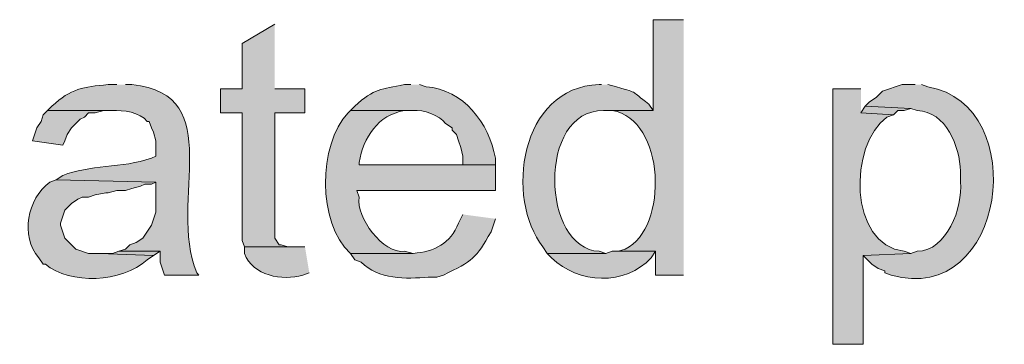
# Model space of a CAD drawing. Units: inches. Extents: x 18 to 194, y 63 to 216.
# Drawn here: x 155 to 165, y 189 to 193 of the extents above; entities that cross this region are included whole.
import ezdxf

# ---------------------------------------------------------------- set-up
doc = ezdxf.new("R2010")
doc.units = ezdxf.units.IN
doc.header["$MEASUREMENT"] = 0
doc.layers.add('Layer 1', color=7, linetype='Continuous')

msp = doc.modelspace()

# ---------------------------------------------------------------- hatches: boundary and pattern name
at = {"layer": 'Layer 1', "true_color": 0xffffff}
for points in [[(157.3742, 192.5179), (157.0567, 192.3274), (157.0567, 191.8829), (156.845, 191.8829), (156.845, 191.65), (157.0567, 191.65), (157.0567, 190.4012), (157.0778, 190.3377), (157.5435, 190.3377), (157.5012, 190.3377), (157.4377, 190.3589), (157.4165, 190.3589), (157.3742, 190.4224), (157.3742, 191.65), (157.6705, 191.65), (157.6705, 191.8829), (157.3742, 191.8829)], [(155.1517, 191.6712), (155.1093, 191.6289), (155.0882, 191.5654), (155.0458, 191.5019), (155.0035, 191.3749), (155.2998, 191.3326), (155.321, 191.3749), (155.3422, 191.4384), (155.3845, 191.5019), (155.4692, 191.5865), (155.5115, 191.6077), (155.5538, 191.65), (155.6173, 191.65), (155.702, 191.6712), (155.7867, 191.6712)], [(163.1527, 191.7136), (163.1103, 191.65), (163.4278, 191.6289), (163.4702, 191.6712), (163.5337, 191.6712), (163.5972, 191.6924)], [(155.8502, 190.2954), (155.7867, 190.2742), (155.6597, 190.2742), (156.1888, 190.253), (156.2523, 190.2954)]]:
    msp.add_hatch(color=7, dxfattribs=at).paths.add_polyline_path(points)
h = msp.add_hatch(color=7, dxfattribs=at)
edge = h.paths.add_edge_path()
edge.add_spline(control_points=[(161.3747, 192.5602), (161.3747, 192.5602), (161.0783, 192.5602), (161.0783, 192.5602), (161.0783, 192.5602), (161.0783, 191.6712), (161.0783, 191.6712), (161.0783, 191.6712), (160.5915, 191.6712), (160.5915, 191.6712), (160.5915, 191.6712), (160.6762, 191.6712), (160.6762, 191.6712), (161.1965, 191.5915), (161.2328, 190.5197), (160.8032, 190.3165), (160.8032, 190.3165), (160.7397, 190.2954), (160.7397, 190.2954), (160.7397, 190.2954), (161.0995, 190.2954), (161.0995, 190.2954), (161.0995, 190.2954), (161.0995, 190.0626), (161.0995, 190.0626), (161.0995, 190.0626), (161.3747, 190.0626), (161.3747, 190.0626)], knot_values=[0, 0, 0, 0, 0.352778, 0.352778, 0.352778, 0.705556, 0.705556, 0.705556, 1.058333, 1.058333, 1.058333, 1.411111, 1.411111, 1.411111, 1.763889, 1.763889, 1.763889, 2.116667, 2.116667, 2.116667, 2.469444, 2.469444, 2.469444, 2.822222, 2.822222, 2.822222, 3.175, 3.175, 3.175, 3.175], degree=3, periodic=0)
edge.add_line((161.3747, 190.0626), (161.3747, 192.5602))
h = msp.add_hatch(color=7, dxfattribs=at)
edge = h.paths.add_edge_path()
edge.add_spline(control_points=[(155.829, 191.9252), (155.829, 191.9252), (155.7443, 191.9252), (155.7443, 191.9252), (155.4999, 191.9023), (155.3824, 191.891), (155.194, 191.7135), (155.194, 191.7135), (155.1517, 191.6712), (155.1517, 191.6712), (155.1517, 191.6712), (155.7867, 191.6712), (155.7867, 191.6712), (155.8886, 191.6793), (156.0601, 191.6532), (156.1253, 191.5654), (156.1253, 191.5654), (156.1465, 191.5654), (156.1465, 191.5654), (156.1465, 191.5654), (156.1677, 191.5019), (156.1677, 191.5019), (156.1677, 191.5019), (156.1888, 191.4595), (156.1888, 191.4595), (156.1888, 191.4595), (156.21, 191.3749), (156.21, 191.3749), (156.21, 191.3749), (156.21, 191.2267), (156.21, 191.2267), (156.21, 191.2267), (156.1677, 191.2055), (156.1677, 191.2055), (155.8823, 191.1064), (155.5559, 191.141), (155.2998, 191.0362), (155.2998, 191.0362), (155.2363, 190.9939), (155.2363, 190.9939), (155.2363, 190.9939), (156.21, 190.9727), (156.21, 190.9727), (156.21, 190.9727), (156.21, 190.6764), (156.21, 190.6764), (156.21, 190.6764), (156.1677, 190.5494), (156.1677, 190.5494), (156.1677, 190.5494), (156.083, 190.4224), (156.083, 190.4224), (156.083, 190.4224), (156.0195, 190.38), (156.0195, 190.38), (156.0195, 190.38), (155.956, 190.3589), (155.956, 190.3589), (155.956, 190.3589), (155.9137, 190.3165), (155.9137, 190.3165), (155.9137, 190.3165), (155.8502, 190.2954), (155.8502, 190.2954), (155.8502, 190.2954), (156.2523, 190.2954), (156.2523, 190.2954), (156.2523, 190.2954), (156.2523, 190.1895), (156.2523, 190.1895), (156.2523, 190.1895), (156.2947, 190.0625), (156.2947, 190.0625), (156.2947, 190.0625), (156.6333, 190.0625), (156.6333, 190.0625), (156.6333, 190.0625), (156.6122, 190.0837), (156.6122, 190.0837), (156.3197, 190.7988), (156.9272, 191.8236), (155.9772, 191.9252), (155.9772, 191.9252), (155.9137, 191.9252), (155.9137, 191.9252)], knot_values=[0, 0, 0, 0, 0.352778, 0.352778, 0.352778, 0.705556, 0.705556, 0.705556, 1.058333, 1.058333, 1.058333, 1.411111, 1.411111, 1.411111, 1.763889, 1.763889, 1.763889, 2.116667, 2.116667, 2.116667, 2.469444, 2.469444, 2.469444, 2.822222, 2.822222, 2.822222, 3.175, 3.175, 3.175, 3.527778, 3.527778, 3.527778, 3.880556, 3.880556, 3.880556, 4.233333, 4.233333, 4.233333, 4.586111, 4.586111, 4.586111, 4.938889, 4.938889, 4.938889, 5.291667, 5.291667, 5.291667, 5.644444, 5.644444, 5.644444, 5.997222, 5.997222, 5.997222, 6.35, 6.35, 6.35, 6.702778, 6.702778, 6.702778, 7.055556, 7.055556, 7.055556, 7.408333, 7.408333, 7.408333, 7.761111, 7.761111, 7.761111, 8.113889, 8.113889, 8.113889, 8.466667, 8.466667, 8.466667, 8.819444, 8.819444, 8.819444, 9.172222, 9.172222, 9.172222, 9.525, 9.525, 9.525, 9.877778, 9.877778, 9.877778, 9.877778], degree=3, periodic=0)
edge.add_line((155.9137, 191.9252), (155.829, 191.9252))
h = msp.add_hatch(color=7, dxfattribs=at)
edge = h.paths.add_edge_path()
edge.add_spline(control_points=[(158.7077, 191.9252), (158.7077, 191.9252), (158.6442, 191.9252), (158.6442, 191.9252), (158.4152, 191.88), (158.3517, 191.891), (158.1573, 191.7135), (158.1573, 191.7135), (158.115, 191.6712), (158.115, 191.6712), (158.115, 191.6712), (158.7288, 191.6712), (158.7288, 191.6712), (158.8297, 191.685), (158.9857, 191.6268), (159.0463, 191.5442), (159.0463, 191.5442), (159.1098, 191.5019), (159.1098, 191.5019), (159.1098, 191.5019), (159.1098, 191.4807), (159.1098, 191.4807), (159.1098, 191.4807), (159.1522, 191.4384), (159.1522, 191.4384), (159.1522, 191.4384), (159.1733, 191.3749), (159.1733, 191.3749), (159.1733, 191.3749), (159.1945, 191.3114), (159.1945, 191.3114), (159.1945, 191.3114), (159.2157, 191.2267), (159.2157, 191.2267), (159.2157, 191.2267), (159.2157, 191.142), (159.2157, 191.142), (159.2157, 191.142), (158.1997, 191.142), (158.1997, 191.142), (158.1997, 191.142), (159.5332, 191.142), (159.5332, 191.142), (159.5332, 191.142), (159.5332, 191.2055), (159.5332, 191.2055), (159.4732, 191.5488), (159.2185, 191.8783), (158.8558, 191.904), (158.8558, 191.904), (158.7923, 191.9252), (158.7923, 191.9252)], knot_values=[0, 0, 0, 0, 0.352778, 0.352778, 0.352778, 0.705556, 0.705556, 0.705556, 1.058333, 1.058333, 1.058333, 1.411111, 1.411111, 1.411111, 1.763889, 1.763889, 1.763889, 2.116667, 2.116667, 2.116667, 2.469444, 2.469444, 2.469444, 2.822222, 2.822222, 2.822222, 3.175, 3.175, 3.175, 3.527778, 3.527778, 3.527778, 3.880556, 3.880556, 3.880556, 4.233333, 4.233333, 4.233333, 4.586111, 4.586111, 4.586111, 4.938889, 4.938889, 4.938889, 5.291667, 5.291667, 5.291667, 5.644444, 5.644444, 5.644444, 5.997222, 5.997222, 5.997222, 5.997222], degree=3, periodic=0)
edge.add_line((158.7923, 191.9252), (158.7077, 191.9252))
h = msp.add_hatch(color=7, dxfattribs=at)
edge = h.paths.add_edge_path()
edge.add_spline(control_points=[(160.5703, 191.9252), (160.5703, 191.9252), (160.5492, 191.9252), (160.5492, 191.9252), (159.7671, 191.9023), (159.6284, 190.8055), (159.9988, 190.3377), (159.9988, 190.3377), (160.0412, 190.2742), (160.0412, 190.2742), (160.0412, 190.2742), (160.6127, 190.2742), (160.6127, 190.2742), (160.6127, 190.2742), (160.5492, 190.2954), (160.5492, 190.2954), (159.9858, 190.3141), (159.9389, 191.6793), (160.5915, 191.6712), (160.5915, 191.6712), (161.0783, 191.6712), (161.0783, 191.6712), (161.0783, 191.6712), (161.036, 191.7347), (161.036, 191.7347), (160.8388, 191.8772), (160.9587, 191.83), (160.7185, 191.904), (160.7185, 191.904), (160.6338, 191.9252), (160.6338, 191.9252)], knot_values=[0, 0, 0, 0, 0.352778, 0.352778, 0.352778, 0.705556, 0.705556, 0.705556, 1.058333, 1.058333, 1.058333, 1.411111, 1.411111, 1.411111, 1.763889, 1.763889, 1.763889, 2.116667, 2.116667, 2.116667, 2.469444, 2.469444, 2.469444, 2.822222, 2.822222, 2.822222, 3.175, 3.175, 3.175, 3.527778, 3.527778, 3.527778, 3.527778], degree=3, periodic=0)
edge.add_line((160.6338, 191.9252), (160.5703, 191.9252))
h = msp.add_hatch(color=7, dxfattribs=at)
edge = h.paths.add_edge_path()
edge.add_spline(control_points=[(163.6395, 191.9252), (163.6395, 191.9252), (163.5125, 191.9252), (163.5125, 191.9252), (163.5125, 191.9252), (163.322, 191.8617), (163.322, 191.8617), (163.322, 191.8617), (163.3008, 191.8405), (163.3008, 191.8405), (163.3008, 191.8405), (163.2585, 191.7982), (163.2585, 191.7982), (163.2585, 191.7982), (163.195, 191.7559), (163.195, 191.7559), (163.195, 191.7559), (163.1527, 191.7135), (163.1527, 191.7135), (163.1527, 191.7135), (163.5972, 191.6924), (163.5972, 191.6924), (163.5972, 191.6924), (163.6607, 191.6712), (163.6607, 191.6712), (163.9443, 191.6645), (164.0776, 191.317), (164.084, 191.0785), (164.084, 191.0785), (164.084, 190.9727), (164.084, 190.9727), (164.108, 190.7254), (163.9531, 190.2957), (163.6607, 190.2954), (163.6607, 190.2954), (163.5972, 190.2742), (163.5972, 190.2742), (163.5972, 190.2742), (163.1315, 190.253), (163.1315, 190.253), (163.1315, 190.253), (163.2162, 190.1684), (163.2162, 190.1684), (163.2162, 190.1684), (163.2797, 190.126), (163.2797, 190.126), (163.2797, 190.126), (163.3432, 190.1049), (163.3432, 190.1049), (163.3432, 190.1049), (163.3432, 190.0837), (163.3432, 190.0837), (163.3432, 190.0837), (163.4067, 190.0625), (163.4067, 190.0625), (164.5257, 189.7394), (164.7899, 191.7287), (163.7665, 191.904), (163.7665, 191.904), (163.703, 191.9252), (163.703, 191.9252)], knot_values=[0, 0, 0, 0, 0.352778, 0.352778, 0.352778, 0.705556, 0.705556, 0.705556, 1.058333, 1.058333, 1.058333, 1.411111, 1.411111, 1.411111, 1.763889, 1.763889, 1.763889, 2.116667, 2.116667, 2.116667, 2.469444, 2.469444, 2.469444, 2.822222, 2.822222, 2.822222, 3.175, 3.175, 3.175, 3.527778, 3.527778, 3.527778, 3.880556, 3.880556, 3.880556, 4.233333, 4.233333, 4.233333, 4.586111, 4.586111, 4.586111, 4.938889, 4.938889, 4.938889, 5.291667, 5.291667, 5.291667, 5.644444, 5.644444, 5.644444, 5.997222, 5.997222, 5.997222, 6.35, 6.35, 6.35, 6.702778, 6.702778, 6.702778, 7.055556, 7.055556, 7.055556, 7.055556], degree=3, periodic=0)
edge.add_line((163.703, 191.9252), (163.6395, 191.9252))
h = msp.add_hatch(color=7, dxfattribs=at)
edge = h.paths.add_edge_path()
edge.add_spline(control_points=[(163.1103, 191.8829), (163.1103, 191.8829), (162.8352, 191.8829), (162.8352, 191.8829), (162.8352, 191.8829), (162.8352, 189.3852), (162.8352, 189.3852), (162.8352, 189.3852), (163.1315, 189.3852), (163.1315, 189.3852), (163.1315, 189.3852), (163.1315, 190.253), (163.1315, 190.253), (163.1315, 190.253), (163.5972, 190.2742), (163.5972, 190.2742), (163.5972, 190.2742), (163.5337, 190.2954), (163.5337, 190.2954), (162.9865, 190.3536), (162.9907, 191.3414), (163.3643, 191.6077), (163.3643, 191.6077), (163.4278, 191.6289), (163.4278, 191.6289), (163.4278, 191.6289), (163.1103, 191.65), (163.1103, 191.65)], knot_values=[0, 0, 0, 0, 0.352778, 0.352778, 0.352778, 0.705556, 0.705556, 0.705556, 1.058333, 1.058333, 1.058333, 1.411111, 1.411111, 1.411111, 1.763889, 1.763889, 1.763889, 2.116667, 2.116667, 2.116667, 2.469444, 2.469444, 2.469444, 2.822222, 2.822222, 2.822222, 3.175, 3.175, 3.175, 3.175], degree=3, periodic=0)
edge.add_line((163.1103, 191.65), (163.1103, 191.8829))
h = msp.add_hatch(color=7, dxfattribs=at)
edge = h.paths.add_edge_path()
edge.add_spline(control_points=[(158.115, 191.6712), (158.115, 191.6712), (158.0938, 191.65), (158.0938, 191.65), (157.7947, 191.3343), (157.7919, 190.573), (158.115, 190.2742), (158.115, 190.2742), (158.7288, 190.2742), (158.7288, 190.2742), (158.7288, 190.2742), (158.6442, 190.2954), (158.6442, 190.2954), (158.435, 190.2664), (158.1676, 190.6277), (158.1997, 190.8245), (158.1997, 190.8245), (158.1785, 190.888), (158.1785, 190.888), (158.1785, 190.888), (159.5332, 190.888), (159.5332, 190.888), (159.5332, 190.888), (159.5332, 191.1421), (159.5332, 191.1421), (159.5332, 191.1421), (158.1997, 191.1421), (158.1997, 191.1421), (158.1997, 191.1421), (158.1997, 191.1632), (158.1997, 191.1632), (158.2431, 191.4088), (158.3824, 191.6299), (158.6442, 191.6712), (158.6442, 191.6712), (158.7288, 191.6712), (158.7288, 191.6712)], knot_values=[0, 0, 0, 0, 0.352778, 0.352778, 0.352778, 0.705556, 0.705556, 0.705556, 1.058333, 1.058333, 1.058333, 1.411111, 1.411111, 1.411111, 1.763889, 1.763889, 1.763889, 2.116667, 2.116667, 2.116667, 2.469444, 2.469444, 2.469444, 2.822222, 2.822222, 2.822222, 3.175, 3.175, 3.175, 3.527778, 3.527778, 3.527778, 3.880556, 3.880556, 3.880556, 4.233333, 4.233333, 4.233333, 4.233333], degree=3, periodic=0)
edge.add_line((158.7288, 191.6712), (158.115, 191.6712))
h = msp.add_hatch(color=7, dxfattribs=at)
edge = h.paths.add_edge_path()
edge.add_spline(control_points=[(155.2363, 190.9939), (155.2363, 190.9939), (155.1728, 190.9727), (155.1728, 190.9727), (154.9555, 190.8055), (154.879, 190.4474), (155.067, 190.2319), (155.067, 190.2319), (155.1093, 190.1684), (155.1093, 190.1684), (155.1093, 190.1684), (155.1305, 190.1684), (155.1305, 190.1684), (155.3714, 189.9694), (155.8784, 189.9853), (156.1253, 190.2107), (156.1253, 190.2107), (156.1888, 190.2531), (156.1888, 190.2531), (156.1888, 190.2531), (155.6597, 190.2742), (155.6597, 190.2742), (155.6597, 190.2742), (155.5538, 190.2742), (155.5538, 190.2742), (155.5538, 190.2742), (155.4268, 190.3165), (155.4268, 190.3165), (155.4268, 190.3165), (155.321, 190.4224), (155.321, 190.4224), (155.321, 190.4224), (155.2787, 190.5494), (155.2787, 190.5494), (155.2787, 190.5494), (155.2787, 190.5706), (155.2787, 190.5706), (155.2787, 190.5706), (155.321, 190.6976), (155.321, 190.6976), (155.321, 190.6976), (155.3422, 190.7187), (155.3422, 190.7187), (155.3422, 190.7187), (155.3845, 190.7611), (155.3845, 190.7611), (155.3845, 190.7611), (155.448, 190.8034), (155.448, 190.8034), (155.448, 190.8034), (155.4903, 190.8245), (155.4903, 190.8245), (155.4903, 190.8245), (155.5538, 190.8245), (155.5538, 190.8245), (155.5538, 190.8245), (155.6173, 190.8457), (155.6173, 190.8457), (155.6173, 190.8457), (155.7232, 190.8669), (155.7232, 190.8669), (155.7232, 190.8669), (155.7443, 190.8669), (155.7443, 190.8669), (155.7443, 190.8669), (155.829, 190.888), (155.829, 190.888), (155.829, 190.888), (155.9137, 190.888), (155.9137, 190.888), (155.9137, 190.888), (155.9772, 190.9092), (155.9772, 190.9092), (155.9772, 190.9092), (156.0618, 190.9304), (156.0618, 190.9304), (156.0618, 190.9304), (156.1042, 190.9515), (156.1042, 190.9515), (156.1042, 190.9515), (156.1677, 190.9515), (156.1677, 190.9515), (156.1677, 190.9515), (156.21, 190.9727), (156.21, 190.9727)], knot_values=[0, 0, 0, 0, 0.352778, 0.352778, 0.352778, 0.705556, 0.705556, 0.705556, 1.058333, 1.058333, 1.058333, 1.411111, 1.411111, 1.411111, 1.763889, 1.763889, 1.763889, 2.116667, 2.116667, 2.116667, 2.469444, 2.469444, 2.469444, 2.822222, 2.822222, 2.822222, 3.175, 3.175, 3.175, 3.527778, 3.527778, 3.527778, 3.880556, 3.880556, 3.880556, 4.233333, 4.233333, 4.233333, 4.586111, 4.586111, 4.586111, 4.938889, 4.938889, 4.938889, 5.291667, 5.291667, 5.291667, 5.644444, 5.644444, 5.644444, 5.997222, 5.997222, 5.997222, 6.35, 6.35, 6.35, 6.702778, 6.702778, 6.702778, 7.055556, 7.055556, 7.055556, 7.408333, 7.408333, 7.408333, 7.761111, 7.761111, 7.761111, 8.113889, 8.113889, 8.113889, 8.466667, 8.466667, 8.466667, 8.819444, 8.819444, 8.819444, 9.172222, 9.172222, 9.172222, 9.525, 9.525, 9.525, 9.877778, 9.877778, 9.877778, 9.877778], degree=3, periodic=0)
edge.add_line((156.21, 190.9727), (155.2363, 190.9939))
h = msp.add_hatch(color=7, dxfattribs=at)
edge = h.paths.add_edge_path()
edge.add_spline(control_points=[(159.2157, 190.6552), (159.2157, 190.6552), (159.1733, 190.5705), (159.1733, 190.5705), (159.0947, 190.3705), (158.9359, 190.2922), (158.7288, 190.2742), (158.7288, 190.2742), (158.115, 190.2742), (158.115, 190.2742), (158.115, 190.2742), (158.1573, 190.2107), (158.1573, 190.2107), (158.1573, 190.2107), (158.2208, 190.1896), (158.2208, 190.1896), (158.3891, 190.0163), (158.66, 190.0241), (158.877, 190.0414), (158.877, 190.0414), (158.9617, 190.0414), (158.9617, 190.0414), (158.9617, 190.0414), (159.0252, 190.0625), (159.0252, 190.0625), (159.312, 190.1984), (159.3434, 190.2266), (159.4908, 190.4859), (159.4908, 190.4859), (159.5332, 190.6129), (159.5332, 190.6129)], knot_values=[0, 0, 0, 0, 0.352778, 0.352778, 0.352778, 0.705556, 0.705556, 0.705556, 1.058333, 1.058333, 1.058333, 1.411111, 1.411111, 1.411111, 1.763889, 1.763889, 1.763889, 2.116667, 2.116667, 2.116667, 2.469444, 2.469444, 2.469444, 2.822222, 2.822222, 2.822222, 3.175, 3.175, 3.175, 3.527778, 3.527778, 3.527778, 3.527778], degree=3, periodic=0)
edge.add_line((159.5332, 190.6129), (159.2157, 190.6552))
h = msp.add_hatch(color=7, dxfattribs=at)
edge = h.paths.add_edge_path()
edge.add_spline(control_points=[(157.6705, 190.3377), (157.6705, 190.3377), (157.0778, 190.3377), (157.0778, 190.3377), (157.0778, 190.3377), (157.0778, 190.2742), (157.0778, 190.2742), (157.159, 190.0544), (157.4479, 190.0026), (157.6493, 190.0625), (157.6493, 190.0625), (157.7128, 190.0837), (157.7128, 190.0837)], knot_values=[0, 0, 0, 0, 0.352778, 0.352778, 0.352778, 0.705556, 0.705556, 0.705556, 1.058333, 1.058333, 1.058333, 1.411111, 1.411111, 1.411111, 1.411111], degree=3, periodic=0)
edge.add_line((157.7128, 190.0837), (157.6705, 190.3377))
h = msp.add_hatch(color=7, dxfattribs=at)
edge = h.paths.add_edge_path()
edge.add_spline(control_points=[(160.7397, 190.2954), (160.7397, 190.2954), (160.6762, 190.2954), (160.6762, 190.2954), (160.6762, 190.2954), (160.6127, 190.2742), (160.6127, 190.2742), (160.6127, 190.2742), (160.0412, 190.2742), (160.0412, 190.2742), (160.0412, 190.2742), (160.0835, 190.2319), (160.0835, 190.2319), (160.341, 189.9733), (160.8081, 189.9549), (161.0572, 190.2319), (161.0572, 190.2319), (161.0995, 190.2954), (161.0995, 190.2954)], knot_values=[0, 0, 0, 0, 0.352778, 0.352778, 0.352778, 0.705556, 0.705556, 0.705556, 1.058333, 1.058333, 1.058333, 1.411111, 1.411111, 1.411111, 1.763889, 1.763889, 1.763889, 2.116667, 2.116667, 2.116667, 2.116667], degree=3, periodic=0)
edge.add_line((161.0995, 190.2954), (160.7397, 190.2954))

# ---------------------------------------------------------------- linework, layer by layer
at = {"layer": 'Layer 1', "lineweight": 0}
for points in [[(157.3742, 192.5179), (157.0567, 192.3274), (157.0567, 191.8829), (156.845, 191.8829), (156.845, 191.65), (157.0567, 191.65), (157.0567, 190.4012), (157.0778, 190.3377), (157.5435, 190.3377), (157.5012, 190.3377), (157.4377, 190.3589), (157.4165, 190.3589), (157.3742, 190.4224), (157.3742, 191.65), (157.6705, 191.65), (157.6705, 191.8829), (157.3742, 191.8829)], [(155.1517, 191.6712), (155.1093, 191.6289), (155.0882, 191.5654), (155.0458, 191.5019), (155.0035, 191.3749), (155.2998, 191.3326), (155.321, 191.3749), (155.3422, 191.4384), (155.3845, 191.5019), (155.4692, 191.5865), (155.5115, 191.6077), (155.5538, 191.65), (155.6173, 191.65), (155.702, 191.6712), (155.7867, 191.6712)], [(163.1527, 191.7136), (163.1103, 191.65), (163.4278, 191.6289), (163.4702, 191.6712), (163.5337, 191.6712), (163.5972, 191.6924)], [(155.8502, 190.2954), (155.7867, 190.2742), (155.6597, 190.2742), (156.1888, 190.253), (156.2523, 190.2954)]]:
    msp.add_lwpolyline(points, dxfattribs=at)
for points, knots in [([(161.3747, 192.5602), (161.3747, 192.5602), (161.0783, 192.5602), (161.0783, 192.5602), (161.0783, 192.5602), (161.0783, 191.6712), (161.0783, 191.6712), (161.0783, 191.6712), (160.5915, 191.6712), (160.5915, 191.6712), (160.5915, 191.6712), (160.6762, 191.6712), (160.6762, 191.6712), (161.1965, 191.5915), (161.2328, 190.5197), (160.8032, 190.3165), (160.8032, 190.3165), (160.7397, 190.2954), (160.7397, 190.2954), (160.7397, 190.2954), (161.0995, 190.2954), (161.0995, 190.2954), (161.0995, 190.2954), (161.0995, 190.0626), (161.0995, 190.0626), (161.0995, 190.0626), (161.3747, 190.0626), (161.3747, 190.0626)], [0, 0, 0, 0, 1, 1, 1, 2, 2, 2, 3, 3, 3, 4, 4, 4, 5, 5, 5, 6, 6, 6, 7, 7, 7, 8, 8, 8, 9, 9, 9, 9]), ([(155.829, 191.9252), (155.829, 191.9252), (155.7443, 191.9252), (155.7443, 191.9252), (155.4999, 191.9023), (155.3824, 191.891), (155.194, 191.7135), (155.194, 191.7135), (155.1517, 191.6712), (155.1517, 191.6712), (155.1517, 191.6712), (155.7867, 191.6712), (155.7867, 191.6712), (155.8886, 191.6793), (156.0601, 191.6532), (156.1253, 191.5654), (156.1253, 191.5654), (156.1465, 191.5654), (156.1465, 191.5654), (156.1465, 191.5654), (156.1677, 191.5019), (156.1677, 191.5019), (156.1677, 191.5019), (156.1888, 191.4595), (156.1888, 191.4595), (156.1888, 191.4595), (156.21, 191.3749), (156.21, 191.3749), (156.21, 191.3749), (156.21, 191.2267), (156.21, 191.2267), (156.21, 191.2267), (156.1677, 191.2055), (156.1677, 191.2055), (155.8823, 191.1064), (155.5559, 191.141), (155.2998, 191.0362), (155.2998, 191.0362), (155.2363, 190.9939), (155.2363, 190.9939), (155.2363, 190.9939), (156.21, 190.9727), (156.21, 190.9727), (156.21, 190.9727), (156.21, 190.6764), (156.21, 190.6764), (156.21, 190.6764), (156.1677, 190.5494), (156.1677, 190.5494), (156.1677, 190.5494), (156.083, 190.4224), (156.083, 190.4224), (156.083, 190.4224), (156.0195, 190.38), (156.0195, 190.38), (156.0195, 190.38), (155.956, 190.3589), (155.956, 190.3589), (155.956, 190.3589), (155.9137, 190.3165), (155.9137, 190.3165), (155.9137, 190.3165), (155.8502, 190.2954), (155.8502, 190.2954), (155.8502, 190.2954), (156.2523, 190.2954), (156.2523, 190.2954), (156.2523, 190.2954), (156.2523, 190.1895), (156.2523, 190.1895), (156.2523, 190.1895), (156.2947, 190.0625), (156.2947, 190.0625), (156.2947, 190.0625), (156.6333, 190.0625), (156.6333, 190.0625), (156.6333, 190.0625), (156.6122, 190.0837), (156.6122, 190.0837), (156.3197, 190.7988), (156.9272, 191.8236), (155.9772, 191.9252), (155.9772, 191.9252), (155.9137, 191.9252), (155.9137, 191.9252)], [0, 0, 0, 0, 1, 1, 1, 2, 2, 2, 3, 3, 3, 4, 4, 4, 5, 5, 5, 6, 6, 6, 7, 7, 7, 8, 8, 8, 9, 9, 9, 10, 10, 10, 11, 11, 11, 12, 12, 12, 13, 13, 13, 14, 14, 14, 15, 15, 15, 16, 16, 16, 17, 17, 17, 18, 18, 18, 19, 19, 19, 20, 20, 20, 21, 21, 21, 22, 22, 22, 23, 23, 23, 24, 24, 24, 25, 25, 25, 26, 26, 26, 27, 27, 27, 28, 28, 28, 28]), ([(158.7077, 191.9252), (158.7077, 191.9252), (158.6442, 191.9252), (158.6442, 191.9252), (158.4152, 191.88), (158.3517, 191.891), (158.1573, 191.7135), (158.1573, 191.7135), (158.115, 191.6712), (158.115, 191.6712), (158.115, 191.6712), (158.7288, 191.6712), (158.7288, 191.6712), (158.8297, 191.685), (158.9857, 191.6268), (159.0463, 191.5442), (159.0463, 191.5442), (159.1098, 191.5019), (159.1098, 191.5019), (159.1098, 191.5019), (159.1098, 191.4807), (159.1098, 191.4807), (159.1098, 191.4807), (159.1522, 191.4384), (159.1522, 191.4384), (159.1522, 191.4384), (159.1733, 191.3749), (159.1733, 191.3749), (159.1733, 191.3749), (159.1945, 191.3114), (159.1945, 191.3114), (159.1945, 191.3114), (159.2157, 191.2267), (159.2157, 191.2267), (159.2157, 191.2267), (159.2157, 191.142), (159.2157, 191.142), (159.2157, 191.142), (158.1997, 191.142), (158.1997, 191.142), (158.1997, 191.142), (159.5332, 191.142), (159.5332, 191.142), (159.5332, 191.142), (159.5332, 191.2055), (159.5332, 191.2055), (159.4732, 191.5488), (159.2185, 191.8783), (158.8558, 191.904), (158.8558, 191.904), (158.7923, 191.9252), (158.7923, 191.9252)], [0, 0, 0, 0, 1, 1, 1, 2, 2, 2, 3, 3, 3, 4, 4, 4, 5, 5, 5, 6, 6, 6, 7, 7, 7, 8, 8, 8, 9, 9, 9, 10, 10, 10, 11, 11, 11, 12, 12, 12, 13, 13, 13, 14, 14, 14, 15, 15, 15, 16, 16, 16, 17, 17, 17, 17]), ([(160.5703, 191.9252), (160.5703, 191.9252), (160.5492, 191.9252), (160.5492, 191.9252), (159.7671, 191.9023), (159.6284, 190.8055), (159.9988, 190.3377), (159.9988, 190.3377), (160.0412, 190.2742), (160.0412, 190.2742), (160.0412, 190.2742), (160.6127, 190.2742), (160.6127, 190.2742), (160.6127, 190.2742), (160.5492, 190.2954), (160.5492, 190.2954), (159.9858, 190.3141), (159.9389, 191.6793), (160.5915, 191.6712), (160.5915, 191.6712), (161.0783, 191.6712), (161.0783, 191.6712), (161.0783, 191.6712), (161.036, 191.7347), (161.036, 191.7347), (160.8388, 191.8772), (160.9587, 191.83), (160.7185, 191.904), (160.7185, 191.904), (160.6338, 191.9252), (160.6338, 191.9252)], [0, 0, 0, 0, 1, 1, 1, 2, 2, 2, 3, 3, 3, 4, 4, 4, 5, 5, 5, 6, 6, 6, 7, 7, 7, 8, 8, 8, 9, 9, 9, 10, 10, 10, 10]), ([(163.6395, 191.9252), (163.6395, 191.9252), (163.5125, 191.9252), (163.5125, 191.9252), (163.5125, 191.9252), (163.322, 191.8617), (163.322, 191.8617), (163.322, 191.8617), (163.3008, 191.8405), (163.3008, 191.8405), (163.3008, 191.8405), (163.2585, 191.7982), (163.2585, 191.7982), (163.2585, 191.7982), (163.195, 191.7559), (163.195, 191.7559), (163.195, 191.7559), (163.1527, 191.7135), (163.1527, 191.7135), (163.1527, 191.7135), (163.5972, 191.6924), (163.5972, 191.6924), (163.5972, 191.6924), (163.6607, 191.6712), (163.6607, 191.6712), (163.9443, 191.6645), (164.0776, 191.317), (164.084, 191.0785), (164.084, 191.0785), (164.084, 190.9727), (164.084, 190.9727), (164.108, 190.7254), (163.9531, 190.2957), (163.6607, 190.2954), (163.6607, 190.2954), (163.5972, 190.2742), (163.5972, 190.2742), (163.5972, 190.2742), (163.1315, 190.253), (163.1315, 190.253), (163.1315, 190.253), (163.2162, 190.1684), (163.2162, 190.1684), (163.2162, 190.1684), (163.2797, 190.126), (163.2797, 190.126), (163.2797, 190.126), (163.3432, 190.1049), (163.3432, 190.1049), (163.3432, 190.1049), (163.3432, 190.0837), (163.3432, 190.0837), (163.3432, 190.0837), (163.4067, 190.0625), (163.4067, 190.0625), (164.5257, 189.7394), (164.7899, 191.7287), (163.7665, 191.904), (163.7665, 191.904), (163.703, 191.9252), (163.703, 191.9252)], [0, 0, 0, 0, 1, 1, 1, 2, 2, 2, 3, 3, 3, 4, 4, 4, 5, 5, 5, 6, 6, 6, 7, 7, 7, 8, 8, 8, 9, 9, 9, 10, 10, 10, 11, 11, 11, 12, 12, 12, 13, 13, 13, 14, 14, 14, 15, 15, 15, 16, 16, 16, 17, 17, 17, 18, 18, 18, 19, 19, 19, 20, 20, 20, 20]), ([(163.1103, 191.8829), (163.1103, 191.8829), (162.8352, 191.8829), (162.8352, 191.8829), (162.8352, 191.8829), (162.8352, 189.3852), (162.8352, 189.3852), (162.8352, 189.3852), (163.1315, 189.3852), (163.1315, 189.3852), (163.1315, 189.3852), (163.1315, 190.253), (163.1315, 190.253), (163.1315, 190.253), (163.5972, 190.2742), (163.5972, 190.2742), (163.5972, 190.2742), (163.5337, 190.2954), (163.5337, 190.2954), (162.9865, 190.3536), (162.9907, 191.3414), (163.3643, 191.6077), (163.3643, 191.6077), (163.4278, 191.6289), (163.4278, 191.6289), (163.4278, 191.6289), (163.1103, 191.65), (163.1103, 191.65)], [0, 0, 0, 0, 1, 1, 1, 2, 2, 2, 3, 3, 3, 4, 4, 4, 5, 5, 5, 6, 6, 6, 7, 7, 7, 8, 8, 8, 9, 9, 9, 9]), ([(158.115, 191.6712), (158.115, 191.6712), (158.0938, 191.65), (158.0938, 191.65), (157.7947, 191.3343), (157.7919, 190.573), (158.115, 190.2742), (158.115, 190.2742), (158.7288, 190.2742), (158.7288, 190.2742), (158.7288, 190.2742), (158.6442, 190.2954), (158.6442, 190.2954), (158.435, 190.2664), (158.1676, 190.6277), (158.1997, 190.8245), (158.1997, 190.8245), (158.1785, 190.888), (158.1785, 190.888), (158.1785, 190.888), (159.5332, 190.888), (159.5332, 190.888), (159.5332, 190.888), (159.5332, 191.1421), (159.5332, 191.1421), (159.5332, 191.1421), (158.1997, 191.1421), (158.1997, 191.1421), (158.1997, 191.1421), (158.1997, 191.1632), (158.1997, 191.1632), (158.2431, 191.4088), (158.3824, 191.6299), (158.6442, 191.6712), (158.6442, 191.6712), (158.7288, 191.6712), (158.7288, 191.6712)], [0, 0, 0, 0, 1, 1, 1, 2, 2, 2, 3, 3, 3, 4, 4, 4, 5, 5, 5, 6, 6, 6, 7, 7, 7, 8, 8, 8, 9, 9, 9, 10, 10, 10, 11, 11, 11, 12, 12, 12, 12]), ([(155.2363, 190.9939), (155.2363, 190.9939), (155.1728, 190.9727), (155.1728, 190.9727), (154.9555, 190.8055), (154.879, 190.4474), (155.067, 190.2319), (155.067, 190.2319), (155.1093, 190.1684), (155.1093, 190.1684), (155.1093, 190.1684), (155.1305, 190.1684), (155.1305, 190.1684), (155.3714, 189.9694), (155.8784, 189.9853), (156.1253, 190.2107), (156.1253, 190.2107), (156.1888, 190.2531), (156.1888, 190.2531), (156.1888, 190.2531), (155.6597, 190.2742), (155.6597, 190.2742), (155.6597, 190.2742), (155.5538, 190.2742), (155.5538, 190.2742), (155.5538, 190.2742), (155.4268, 190.3165), (155.4268, 190.3165), (155.4268, 190.3165), (155.321, 190.4224), (155.321, 190.4224), (155.321, 190.4224), (155.2787, 190.5494), (155.2787, 190.5494), (155.2787, 190.5494), (155.2787, 190.5706), (155.2787, 190.5706), (155.2787, 190.5706), (155.321, 190.6976), (155.321, 190.6976), (155.321, 190.6976), (155.3422, 190.7187), (155.3422, 190.7187), (155.3422, 190.7187), (155.3845, 190.7611), (155.3845, 190.7611), (155.3845, 190.7611), (155.448, 190.8034), (155.448, 190.8034), (155.448, 190.8034), (155.4903, 190.8245), (155.4903, 190.8245), (155.4903, 190.8245), (155.5538, 190.8245), (155.5538, 190.8245), (155.5538, 190.8245), (155.6173, 190.8457), (155.6173, 190.8457), (155.6173, 190.8457), (155.7232, 190.8669), (155.7232, 190.8669), (155.7232, 190.8669), (155.7443, 190.8669), (155.7443, 190.8669), (155.7443, 190.8669), (155.829, 190.888), (155.829, 190.888), (155.829, 190.888), (155.9137, 190.888), (155.9137, 190.888), (155.9137, 190.888), (155.9772, 190.9092), (155.9772, 190.9092), (155.9772, 190.9092), (156.0618, 190.9304), (156.0618, 190.9304), (156.0618, 190.9304), (156.1042, 190.9515), (156.1042, 190.9515), (156.1042, 190.9515), (156.1677, 190.9515), (156.1677, 190.9515), (156.1677, 190.9515), (156.21, 190.9727), (156.21, 190.9727)], [0, 0, 0, 0, 1, 1, 1, 2, 2, 2, 3, 3, 3, 4, 4, 4, 5, 5, 5, 6, 6, 6, 7, 7, 7, 8, 8, 8, 9, 9, 9, 10, 10, 10, 11, 11, 11, 12, 12, 12, 13, 13, 13, 14, 14, 14, 15, 15, 15, 16, 16, 16, 17, 17, 17, 18, 18, 18, 19, 19, 19, 20, 20, 20, 21, 21, 21, 22, 22, 22, 23, 23, 23, 24, 24, 24, 25, 25, 25, 26, 26, 26, 27, 27, 27, 28, 28, 28, 28]), ([(159.2157, 190.6552), (159.2157, 190.6552), (159.1733, 190.5705), (159.1733, 190.5705), (159.0947, 190.3705), (158.9359, 190.2922), (158.7288, 190.2742), (158.7288, 190.2742), (158.115, 190.2742), (158.115, 190.2742), (158.115, 190.2742), (158.1573, 190.2107), (158.1573, 190.2107), (158.1573, 190.2107), (158.2208, 190.1896), (158.2208, 190.1896), (158.3891, 190.0163), (158.66, 190.0241), (158.877, 190.0414), (158.877, 190.0414), (158.9617, 190.0414), (158.9617, 190.0414), (158.9617, 190.0414), (159.0252, 190.0625), (159.0252, 190.0625), (159.312, 190.1984), (159.3434, 190.2266), (159.4908, 190.4859), (159.4908, 190.4859), (159.5332, 190.6129), (159.5332, 190.6129)], [0, 0, 0, 0, 1, 1, 1, 2, 2, 2, 3, 3, 3, 4, 4, 4, 5, 5, 5, 6, 6, 6, 7, 7, 7, 8, 8, 8, 9, 9, 9, 10, 10, 10, 10]), ([(157.6705, 190.3377), (157.6705, 190.3377), (157.0778, 190.3377), (157.0778, 190.3377), (157.0778, 190.3377), (157.0778, 190.2742), (157.0778, 190.2742), (157.159, 190.0544), (157.4479, 190.0026), (157.6493, 190.0625), (157.6493, 190.0625), (157.7128, 190.0837), (157.7128, 190.0837)], [0, 0, 0, 0, 1, 1, 1, 2, 2, 2, 3, 3, 3, 4, 4, 4, 4]), ([(160.7397, 190.2954), (160.7397, 190.2954), (160.6762, 190.2954), (160.6762, 190.2954), (160.6762, 190.2954), (160.6127, 190.2742), (160.6127, 190.2742), (160.6127, 190.2742), (160.0412, 190.2742), (160.0412, 190.2742), (160.0412, 190.2742), (160.0835, 190.2319), (160.0835, 190.2319), (160.341, 189.9733), (160.8081, 189.9549), (161.0572, 190.2319), (161.0572, 190.2319), (161.0995, 190.2954), (161.0995, 190.2954)], [0, 0, 0, 0, 1, 1, 1, 2, 2, 2, 3, 3, 3, 4, 4, 4, 5, 5, 5, 6, 6, 6, 6])]:
    msp.add_open_spline(points, degree=3, knots=knots, dxfattribs=at)

doc.saveas('drawing.dxf')
